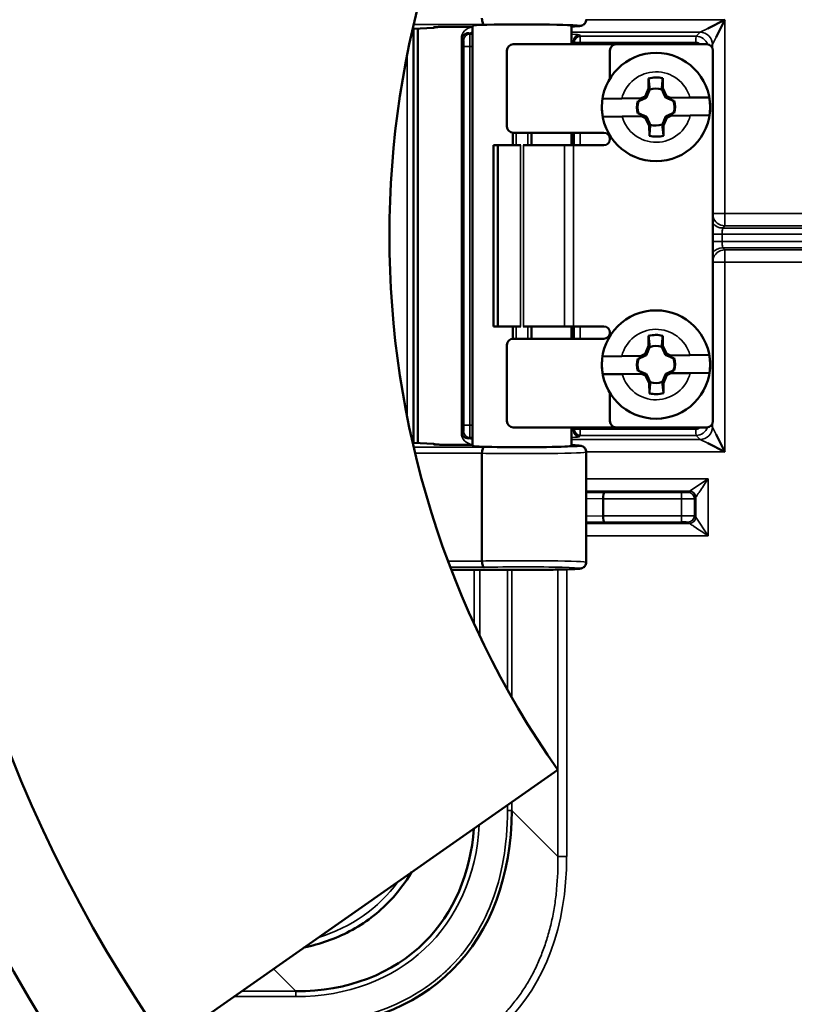
# Model space of a CAD drawing. Units: inches. Extents: x 0 to 34, y 0 to 22.
# Drawn here: x 17 to 18.8, y 10.7 to 13.1 of the extents above; entities that cross this region are included whole.
import ezdxf

# ---------------------------------------------------------------- set-up
doc = ezdxf.new("R2010")
doc.units = ezdxf.units.IN
doc.header["$LTSCALE"] = 2
doc.header["$MEASUREMENT"] = 0
for name, color, linetype, lineweight in [('Dimension (ANSI)', 7, 'Continuous', 25), ('Visible (ANSI)', 7, 'Continuous', 50), ('Visible Narrow (ANSI)', 7, 'Continuous', 35)]:
    doc.layers.add(name, color=color, linetype=linetype, lineweight=lineweight)
doc.styles.add('DIM Text (ANSI)', font='tahoma.ttf')
doc.dimstyles.new('Default (ANSI)-29', dxfattribs={"dimscale": 2, "dimtxt": 0.125, "dimasz": 0.098425, "dimexe": 0.125, "dimexo": 0.0625, "dimgap": 0.031496, "dimtad": 0, "dimtih": 1, "dimtoh": 1, "dimrnd": 1e-08, "dimzin": 4, "dimdsep": 46, "dimtxsty": 'DIM Text (ANSI)', "dimcen": 0.09, "dimdle": 0.393701, "dimclrd": 256, "dimclre": 256, "dimclrt": 256, "dimadec": 0, "dimazin": 1, "dimtfac": 0.96, "dimtofl": 0, "dimtmove": 0, "dimatfit": 3, "dimfxl": 1, "dimtolj": 1, "dimtzin": 4, "dimlwd": -1, "dimlwe": -1, "dimarcsym": 0})

# ---------------------------------------------------------------- blocks, each defined once
blk = doc.blocks.new('*D12')
at = {"layer": 'Defpoints', "color": 0, "transparency": 16777216}
for p in [(21.6181, 16.205), (18.6328, 8.8545)]:
    blk.add_point(p, dxfattribs=at)
at = {"layer": 'Dimension (ANSI)', "transparency": 16777216}
for p, q in [((20.1255, 12.3498), (20.1255, 12.7098)), ((19.9455, 12.5298), (20.3055, 12.5298)), ((17.8189, 6.8505), (18.5587, 8.6721)), ((17.5535, 6.8505), (17.8189, 6.8505))]:
    blk.add_line(p, q, dxfattribs=at)
blk.add_solid([(18.5283, 8.6845), (18.5891, 8.6598), (18.6328, 8.8545)], dxfattribs=at)
at = {"layer": 'Dimension (ANSI)', "transparency": 16777216, "insert": (15.0963, 7.0141), "char_height": 0.25, "attachment_point": 1, "style": 'DIM Text (ANSI)'}
blk.add_mtext('\\A1;∅7.93 [∅201.5]', dxfattribs=at)

msp = doc.modelspace()

# ---------------------------------------------------------------- linework, layer by layer
at = {"layer": 'Visible (ANSI)'}
for p, q in [((18.6382, 13.033), (18.68, 13.054)), ((18.68, 13.054), (18.6591, 13.0121)), ((17.9239, 13.0315), (17.9239, 12.028)), ((17.9725, 13.0347), (17.9242, 13.0326)), ((17.9345, 12.0265), (17.9345, 13.033)), ((18.0168, 13.037), (18.0673, 13.037)), ((18.0673, 12.0197), (18.0673, 13.0398)), ((18.3073, 12.9948), (18.3073, 13.0398)), ((18.1508, 12.7948), (18.1508, 12.9798)), ((18.1658, 12.9948), (18.4158, 12.9948)), ((18.4008, 12.9112), (18.4008, 12.9798)), ((18.4158, 12.9948), (18.6358, 12.9948)), ((18.6508, 12.9798), (18.6508, 12.0798)), ((18.4949, 12.8873), (18.4946, 12.9117)), ((18.529, 12.9122), (18.5294, 12.8878)), ((18.4863, 12.868), (18.4949, 12.8873)), ((18.4949, 12.8873), (18.4977, 12.8846)), ((18.5294, 12.8878), (18.5267, 12.8851)), ((18.5294, 12.8878), (18.5386, 12.8688)), ((18.3829, 12.8621), (18.4298, 12.8628)), ((18.4298, 12.8628), (18.4768, 12.8635)), ((18.485, 12.8636), (18.4698, 12.8563)), ((18.4768, 12.8635), (18.4863, 12.868)), ((18.4768, 12.8635), (18.485, 12.8636)), ((18.4863, 12.868), (18.4894, 12.865)), ((18.5386, 12.8688), (18.5355, 12.8656)), ((18.5386, 12.8688), (18.5481, 12.8645)), ((18.54, 12.8644), (18.5481, 12.8645)), ((18.5553, 12.8575), (18.54, 12.8644)), ((18.5481, 12.8645), (18.5952, 12.8652)), ((18.5952, 12.8652), (18.6421, 12.8659)), ((18.4698, 12.8563), (18.4685, 12.8563)), ((18.4698, 12.8563), (18.47, 12.8561)), ((18.5553, 12.8575), (18.5552, 12.8574)), ((18.5567, 12.8575), (18.5553, 12.8575)), ((18.4304, 12.8193), (18.3835, 12.8186)), ((18.4775, 12.82), (18.4304, 12.8193)), ((18.4689, 12.827), (18.4703, 12.827)), ((18.4703, 12.827), (18.4704, 12.8271)), ((18.4703, 12.827), (18.4856, 12.8201)), ((18.4856, 12.8201), (18.4775, 12.82)), ((18.487, 12.8157), (18.4775, 12.82)), ((18.487, 12.8157), (18.4901, 12.8189)), ((18.4962, 12.7967), (18.487, 12.8157)), ((18.5393, 12.8165), (18.5307, 12.7972)), ((18.5393, 12.8165), (18.5362, 12.8195)), ((18.5488, 12.821), (18.5393, 12.8165)), ((18.5406, 12.8209), (18.5558, 12.8282)), ((18.5488, 12.821), (18.5406, 12.8209)), ((18.5958, 12.8217), (18.5488, 12.821)), ((18.5558, 12.8282), (18.5556, 12.8284)), ((18.5558, 12.8282), (18.5571, 12.8282)), ((18.6427, 12.8224), (18.5958, 12.8217)), ((18.4962, 12.7967), (18.4989, 12.7995)), ((18.4966, 12.7723), (18.4962, 12.7967)), ((18.5307, 12.7972), (18.5279, 12.7999)), ((18.5307, 12.7972), (18.531, 12.7728)), ((18.1652, 12.7798), (18.1658, 12.7798)), ((18.1652, 12.7498), (18.1652, 12.7798)), ((18.1658, 12.7798), (18.3858, 12.7798)), ((18.2102, 12.7798), (18.2102, 12.7498)), ((18.3073, 12.7498), (18.3073, 12.7798)), ((18.4008, 12.7648), (18.4008, 12.7734)), ((18.1184, 12.7498), (18.129, 12.7498)), ((18.1184, 12.3098), (18.1184, 12.7498)), ((18.1838, 12.7498), (18.129, 12.7498)), ((18.129, 12.7498), (18.129, 12.3098)), ((18.1846, 12.7498), (18.1838, 12.7498)), ((18.1909, 12.7498), (18.1899, 12.7498)), ((18.2909, 12.7498), (18.1909, 12.7498)), ((18.2909, 12.7498), (18.3122, 12.7498)), ((18.3122, 12.7498), (18.3858, 12.7498)), ((18.129, 12.3098), (18.1184, 12.3098)), ((18.1838, 12.3098), (18.129, 12.3098)), ((18.1652, 12.2798), (18.1652, 12.3098)), ((18.1846, 12.3098), (18.1838, 12.3098)), ((18.1909, 12.3098), (18.1899, 12.3098)), ((18.2909, 12.3098), (18.1909, 12.3098)), ((18.2102, 12.3098), (18.2102, 12.2798)), ((18.2909, 12.3098), (18.3122, 12.3098)), ((18.3073, 12.2798), (18.3073, 12.3098)), ((18.3858, 12.3098), (18.3122, 12.3098)), ((18.4008, 12.2862), (18.4008, 12.2948)), ((18.4949, 12.2623), (18.4946, 12.2867)), ((18.529, 12.2872), (18.5294, 12.2628)), ((18.1508, 12.0798), (18.1508, 12.2648)), ((18.1652, 12.2798), (18.1658, 12.2798)), ((18.1658, 12.2798), (18.3858, 12.2798)), ((18.4863, 12.243), (18.4949, 12.2623)), ((18.4949, 12.2623), (18.4977, 12.2596)), ((18.5294, 12.2628), (18.5267, 12.2601)), ((18.5294, 12.2628), (18.5386, 12.2438)), ((18.3829, 12.2371), (18.4298, 12.2378)), ((18.4298, 12.2378), (18.4768, 12.2385)), ((18.485, 12.2386), (18.4698, 12.2313)), ((18.4768, 12.2385), (18.4863, 12.243)), ((18.4768, 12.2385), (18.485, 12.2386)), ((18.4863, 12.243), (18.4894, 12.24)), ((18.5386, 12.2438), (18.5355, 12.2406)), ((18.5386, 12.2438), (18.5481, 12.2395)), ((18.54, 12.2394), (18.5481, 12.2395)), ((18.5553, 12.2325), (18.54, 12.2394)), ((18.5481, 12.2395), (18.5952, 12.2402)), ((18.5952, 12.2402), (18.6421, 12.2409)), ((18.4698, 12.2313), (18.4685, 12.2313)), ((18.4698, 12.2313), (18.47, 12.2311)), ((18.5553, 12.2325), (18.5552, 12.2324)), ((18.5567, 12.2325), (18.5553, 12.2325)), ((18.4304, 12.1943), (18.3835, 12.1936)), ((18.4775, 12.195), (18.4304, 12.1943)), ((18.4689, 12.202), (18.4703, 12.202)), ((18.4703, 12.202), (18.4704, 12.2021)), ((18.4703, 12.202), (18.4856, 12.1951)), ((18.4856, 12.1951), (18.4775, 12.195)), ((18.487, 12.1907), (18.4775, 12.195)), ((18.487, 12.1907), (18.4901, 12.1939)), ((18.4962, 12.1717), (18.487, 12.1907)), ((18.5393, 12.1915), (18.5307, 12.1722)), ((18.5393, 12.1915), (18.5362, 12.1945)), ((18.5488, 12.196), (18.5393, 12.1915)), ((18.5406, 12.1959), (18.5558, 12.2032)), ((18.5488, 12.196), (18.5406, 12.1959)), ((18.5958, 12.1967), (18.5488, 12.196)), ((18.5558, 12.2032), (18.5556, 12.2034)), ((18.5558, 12.2032), (18.5571, 12.2032)), ((18.6427, 12.1974), (18.5958, 12.1967)), ((18.4962, 12.1717), (18.4989, 12.1745)), ((18.4966, 12.1473), (18.4962, 12.1717)), ((18.5307, 12.1722), (18.5279, 12.1749)), ((18.5307, 12.1722), (18.531, 12.1478)), ((18.4008, 12.0798), (18.4008, 12.1484)), ((18.4158, 12.0648), (18.1658, 12.0648)), ((18.3073, 12.0197), (18.3073, 12.0648)), ((18.6358, 12.0648), (18.4158, 12.0648)), ((18.6591, 12.0474), (18.68, 12.0055)), ((17.9242, 12.027), (17.9725, 12.0248)), ((18.0673, 12.0225), (18.0168, 12.0225)), ((18.68, 12.0055), (18.6382, 12.0265)), ((18.0903, 11.7403), (18.0903, 12.0018)), ((18.3435, 12.0047), (18.3435, 11.7374)), ((18.3844, 11.8915), (18.3844, 11.8916)), ((18.3844, 11.85), (18.3844, 11.8915)), ((18.3844, 11.85), (18.3844, 11.85)), ((18.1134, 11.7193), (18.0168, 11.7193)), ((18.2742, 11.2335), (17.324, 10.5681))]:
    msp.add_line(p, q, dxfattribs=at)
for centre, radius in [((20.1255, 12.5298), 4.75), ((20.1255, 12.5298), 4.3437), ((18.5128, 12.8423), 0.1315), ((18.5128, 12.2173), 0.1315)]:
    msp.add_circle(centre, radius, dxfattribs=at)
for centre, radius, start, end in [((20.1255, 12.5298), 3.84, 145, 215), ((20.1255, 12.5298), 3.64, 145, 215), ((20.1255, 12.5298), 3.42, 145, 215), ((20.1255, 12.5298), 2.26, 145, 215), ((17.9718, 13.0497), 0.015, 272.5969, 298.0188), ((18.1658, 12.9798), 0.015, 90, 180), ((18.4158, 12.9798), 0.015, 90, 180), ((18.6358, 12.9798), 0.015, 0, 90), ((18.5128, 12.8423), 0.0718, 76.9419, 104.7151), ((18.5128, 12.8423), 0.045, 72.0311, 109.6259), ((18.5128, 12.8423), 0.1314, 171.3031, 190.3539), ((18.5128, 12.8423), 0.1314, 351.3031, 10.3539), ((18.5128, 12.8423), 0.0465, 162.4598, 199.1972), ((18.5128, 12.8423), 0.045, 162.0311, 199.6259), ((18.5128, 12.8423), 0.045, 342.0311, 19.6259), ((18.5128, 12.8423), 0.0465, 342.4598, 19.1972), ((18.1658, 12.7948), 0.015, 180, 270), ((18.5128, 12.8423), 0.045, 252.0311, 289.6259), ((18.3858, 12.7648), 0.015, 0, 90), ((18.3858, 12.7648), 0.015, 270, 0), ((18.5128, 12.8423), 0.0718, 256.9419, 284.7151), ((18.3858, 12.2948), 0.015, 0, 90), ((18.3858, 12.2948), 0.015, 270, 0), ((18.5128, 12.2173), 0.0718, 76.9419, 104.7151), ((18.1658, 12.2648), 0.015, 90, 180), ((18.5128, 12.2173), 0.045, 72.0311, 109.6259), ((18.5128, 12.2173), 0.1314, 351.3031, 10.3539), ((18.5128, 12.2173), 0.1314, 171.3031, 190.3539), ((18.5128, 12.2173), 0.0465, 162.4598, 199.1972), ((18.5128, 12.2173), 0.045, 162.0311, 199.6259), ((18.5128, 12.2173), 0.045, 342.0311, 19.6259), ((18.5128, 12.2173), 0.0465, 342.4598, 19.1972), ((18.5128, 12.2173), 0.045, 252.0311, 289.6259), ((18.5128, 12.2173), 0.0718, 256.9419, 284.7151), ((18.1658, 12.0798), 0.015, 180, 270), ((18.4158, 12.0798), 0.015, 180, 270), ((18.6358, 12.0798), 0.015, 270, 0), ((17.9718, 12.0098), 0.015, 61.9812, 87.4031), ((20.1255, 12.5298), 3.8502, 199.7385, 265.5296)]:
    msp.add_arc(centre, radius, start, end, dxfattribs=at)
for centre, major_axis, ratio, start_param, end_param in [((18.1873, 13.0398), (-0.12, 0), 0.026186, 3.141593, 6.283185), ((18.1873, 12.0197), (-0.12, 0), 0.026186, 0, 3.141593), ((18.1873, 12.0047), (-0.1562, 0), 0.023672, 3.141593, 3.141673), ((18.3875, 11.8916), (-0.0001, -0.015), 0.208428, 3.1687, 4.713353), ((18.3875, 11.85), (0.0001, -0.015), 0.208428, 4.711425, 6.256078), ((18.0168, 11.7185), (0.03, 0), 0.026186, 1.570796, 1.604641)]:
    msp.add_ellipse(centre, major_axis=major_axis, ratio=ratio, start_param=start_param, end_param=end_param, dxfattribs=at)
for points, knots in [([(18.0903, 13.0577), (18.0903, 13.0566), (18.0904, 13.0557), (18.0905, 13.0537), (18.0906, 13.0527), (18.0911, 13.05), (18.0915, 13.0483), (18.0925, 13.0456), (18.093, 13.0445), (18.0943, 13.0431), (18.095, 13.0427), (18.0956, 13.0426), (18.0957, 13.0426), (18.0957, 13.0426)], [-0.06068248, -0.06068248, -0.06068248, -0.06068248, -0.05324176, -0.05324176, -0.04530157, -0.04530157, -0.03019748, -0.03019748, -0.0148286, -0.0148286, 0, 0, 0.00026377, 0.00026377, 0.00026377, 0.00026377]), ([(18.3435, 13.0548), (18.3435, 13.0531), (18.3433, 13.0514), (18.3422, 13.0483), (18.3414, 13.0468), (18.3394, 13.0443), (18.3382, 13.0432), (18.3361, 13.0417), (18.3352, 13.0412), (18.3337, 13.0405), (18.333, 13.0403), (18.3317, 13.0399), (18.3311, 13.0398), (18.3292, 13.0394), (18.328, 13.0392), (18.3227, 13.0386), (18.317, 13.0383), (18.3087, 13.0379), (18.308, 13.0379), (18.3073, 13.0378)], [0, 0, 0, 0, 0.0130969, 0.0130969, 0.0262443, 0.0262443, 0.0391272, 0.0391272, 0.0503532, 0.0503532, 0.0605961, 0.0605961, 0.0757867, 0.0757867, 0.1129384, 0.1129384, 0.2252094, 0.2252094, 0.2351475, 0.2351475, 0.2351475, 0.2351475]), ([(17.9248, 13.0326), (17.9248, 13.0325), (17.9247, 13.0325), (17.9241, 13.032), (17.9238, 13.0315), (17.9238, 13.0314), (17.9238, 13.0313), (17.9238, 13.0313)], [0.01734723, 0.01734723, 0.01734723, 0.01734723, 0.02254436, 0.02254436, 0.04686475, 0.04686475, 0.04848602, 0.04848602, 0.04848602, 0.04848602]), ([(18.0168, 13.037), (18.0121, 13.037), (18.0073, 13.037), (17.9983, 13.0369), (17.9939, 13.0369), (17.9863, 13.0367), (17.983, 13.0366), (17.9778, 13.0364), (17.9758, 13.0363), (17.9748, 13.0362), (17.9746, 13.0362), (17.9746, 13.0362)], [0, 0, 0, 0, 0.0359702, 0.0359702, 0.0725187, 0.0725187, 0.1087175, 0.1087175, 0.1439204, 0.1439204, 0.1532018, 0.1532018, 0.1532018, 0.1532018]), ([(17.9238, 12.0282), (17.9238, 12.0282), (17.9239, 12.0278), (17.9244, 12.0272), (17.9247, 12.027), (17.9248, 12.0269)], [0.01675283, 0.01675283, 0.01675283, 0.01675283, 0.0367091, 0.0367091, 0.04786586, 0.04786586, 0.04786586, 0.04786586]), ([(17.9746, 12.0233), (17.9746, 12.0233), (17.9746, 12.0233), (17.9747, 12.0233), (17.9748, 12.0233), (17.9756, 12.0232), (17.9764, 12.0232), (17.9788, 12.023), (17.9807, 12.023), (17.9858, 12.0228), (17.9892, 12.0227), (17.9968, 12.0226), (18.0012, 12.0225), (18.0093, 12.0225), (18.0131, 12.0225), (18.0168, 12.0225)], [0.0641809, 0.0641809, 0.0641809, 0.0641809, 0.0651314, 0.0651314, 0.0752373, 0.0752373, 0.0929645, 0.0929645, 0.1200634, 0.1200634, 0.1536777, 0.1536777, 0.1892833, 0.1892833, 0.2176751, 0.2176751, 0.2176751, 0.2176751]), ([(18.0903, 12.0018), (18.0903, 12.0029), (18.0904, 12.0039), (18.0905, 12.0058), (18.0906, 12.0068), (18.0911, 12.0096), (18.0915, 12.0112), (18.0925, 12.0139), (18.093, 12.015), (18.0943, 12.0164), (18.095, 12.0168), (18.0956, 12.0169), (18.0957, 12.0169), (18.0957, 12.0169)], [0.00000575, 0.00000575, 0.00000575, 0.00000575, 0.00743011, 0.00743011, 0.01535286, 0.01535286, 0.03042377, 0.03042377, 0.04575887, 0.04575887, 0.06055489, 0.06055489, 0.06081809, 0.06081809, 0.06081809, 0.06081809]), ([(18.3073, 12.0217), (18.3132, 12.0214), (18.3181, 12.0212), (18.3247, 12.0207), (18.3269, 12.0205), (18.3301, 12.02), (18.3312, 12.0198), (18.3337, 12.0189), (18.3344, 12.0187), (18.3356, 12.018), (18.3362, 12.0177), (18.3376, 12.0168), (18.3385, 12.016), (18.3403, 12.0142), (18.3411, 12.0131), (18.3425, 12.0105), (18.343, 12.009), (18.3435, 12.0065), (18.3435, 12.0056), (18.3435, 12.0047)], [0.6229829, 0.6229829, 0.6229829, 0.6229829, 0.70572, 0.70572, 0.7672144, 0.7672144, 0.8012149, 0.8012149, 0.8110674, 0.8110674, 0.8173703, 0.8173703, 0.8276252, 0.8276252, 0.8384552, 0.8384552, 0.8510088, 0.8510088, 0.8581162, 0.8581162, 0.8581162, 0.8581162]), ([(18.0903, 11.7403), (18.0903, 11.7393), (18.0904, 11.7383), (18.0905, 11.7363), (18.0906, 11.7353), (18.0911, 11.7326), (18.0915, 11.731), (18.0925, 11.7282), (18.093, 11.7272), (18.0943, 11.7257), (18.095, 11.7253), (18.0956, 11.7253), (18.0957, 11.7253), (18.0957, 11.7253)], [-0.06068251, -0.06068251, -0.06068251, -0.06068251, -0.05324218, -0.05324218, -0.04530158, -0.04530158, -0.03019747, -0.03019747, -0.01482859, -0.01482859, 0, 0, 0.00026379, 0.00026379, 0.00026379, 0.00026379]), ([(18.3435, 11.7374), (18.3435, 11.7358), (18.3433, 11.7341), (18.3422, 11.7309), (18.3414, 11.7294), (18.3394, 11.7269), (18.3383, 11.7259), (18.3361, 11.7244), (18.3352, 11.7239), (18.3337, 11.7232), (18.333, 11.723), (18.3317, 11.7226), (18.3311, 11.7224), (18.3292, 11.722), (18.328, 11.7219), (18.3226, 11.7212), (18.3169, 11.7209), (18.2999, 11.7201), (18.2874, 11.7198), (18.2605, 11.7192), (18.2464, 11.719), (18.217, 11.7188), (18.2013, 11.7187), (18.1705, 11.7187), (18.1549, 11.7188), (18.1309, 11.719), (18.1216, 11.7191), (18.113, 11.7193)], [0, 0, 0, 0, 0.0130951, 0.0130951, 0.0262405, 0.0262405, 0.0391276, 0.0391276, 0.0503622, 0.0503622, 0.0606237, 0.0606237, 0.0758504, 0.0758504, 0.1131231, 0.1131231, 0.2257676, 0.2257676, 0.3634541, 0.3634541, 0.4817952, 0.4817952, 0.5993711, 0.5993711, 0.7166693, 0.7166693, 0.7937464, 0.7937464, 0.7937464, 0.7937464]), ([(17.9189, 10.9847), (17.9045, 10.9601), (17.8874, 10.9372), (17.8397, 10.8865), (17.8057, 10.8608), (17.7345, 10.8233), (17.6968, 10.8102), (17.6585, 10.8024)], [0.5844381, 0.5844381, 0.5844381, 0.5844381, 0.7991329, 0.7991329, 1.1150055, 1.1150055, 1.4127698, 1.4127698, 1.4127698, 1.4127698])]:
    msp.add_open_spline(points, degree=3, knots=knots, dxfattribs=at)
for points in [[(18.0587, 13.0215), (18.0532, 13.022), (18.0484, 13.0197), (18.0457, 13.0167)], [(18.0457, 12.0428), (18.0484, 12.0399), (18.0532, 12.0376), (18.0587, 12.038)], [(18.1629, 11.1351), (18.1618, 10.9756), (18.1117, 10.8411), (18.0191, 10.7486)], [(17.9519, 10.8158), (18.0215, 10.8854), (18.0632, 10.9823), (18.0705, 11.0909)], [(17.6387, 10.696), (17.7625, 10.6952), (17.8742, 10.7381), (17.9519, 10.8158)], [(18.0191, 10.7486), (17.9266, 10.656), (17.7921, 10.6059), (17.6325, 10.6048)]]:
    msp.add_open_spline(points, degree=3, dxfattribs=at)
for points, weights in [([(18.4977, 12.8846), (18.4965, 12.895), (18.4946, 12.9117)], [1, 1.06437010494, 1.0689811095]), ([(18.529, 12.9122), (18.5276, 12.8955), (18.5267, 12.8851)], [1.0689811095, 1.06437010494, 1]), ([(18.4894, 12.865), (18.4929, 12.8731), (18.4977, 12.8846)], [1.20455992985, 1.14473240095, 1]), ([(18.5267, 12.8851), (18.5317, 12.8737), (18.5355, 12.8656)], [1, 1.14473240095, 1.20455992985]), ([(18.47, 12.8561), (18.4814, 12.8612), (18.4894, 12.865)], [1, 1.14473240095, 1.20455992985]), ([(18.5355, 12.8656), (18.5437, 12.8621), (18.5552, 12.8574)], [1.20455992985, 1.14473240095, 1]), ([(18.4685, 12.8563), (18.4692, 12.8562), (18.47, 12.8561)], [1.00850805884, 1.00439320689, 1]), ([(18.5552, 12.8574), (18.5559, 12.8575), (18.5567, 12.8575)], [1, 1.00439320689, 1.00850805884]), ([(18.4704, 12.8271), (18.4697, 12.8271), (18.4689, 12.827)], [1, 1.00439320689, 1.00850805884]), ([(18.4901, 12.8189), (18.4819, 12.8224), (18.4704, 12.8271)], [1.20455992985, 1.14473240095, 1]), ([(18.4989, 12.7995), (18.4939, 12.8108), (18.4901, 12.8189)], [1, 1.14473240095, 1.20455992985]), ([(18.5362, 12.8195), (18.5326, 12.8114), (18.5279, 12.7999)], [1.20455992985, 1.14473240095, 1]), ([(18.5556, 12.8284), (18.5442, 12.8233), (18.5362, 12.8195)], [1, 1.14473240095, 1.20455992985]), ([(18.5571, 12.8282), (18.5564, 12.8283), (18.5556, 12.8284)], [1.00850805884, 1.00439320689, 1]), ([(18.4966, 12.7723), (18.498, 12.789), (18.4989, 12.7995)], [1.0689811095, 1.06437010494, 1]), ([(18.5279, 12.7999), (18.5291, 12.7895), (18.531, 12.7728)], [1, 1.06437010494, 1.0689811095]), ([(18.4977, 12.2596), (18.4965, 12.27), (18.4946, 12.2867)], [1, 1.06437010494, 1.0689811095]), ([(18.529, 12.2872), (18.5276, 12.2705), (18.5267, 12.2601)], [1.0689811095, 1.06437010494, 1]), ([(18.47, 12.2311), (18.4814, 12.2362), (18.4894, 12.24)], [1, 1.14473240095, 1.20455992985]), ([(18.4894, 12.24), (18.4929, 12.2481), (18.4977, 12.2596)], [1.20455992985, 1.14473240095, 1]), ([(18.5267, 12.2601), (18.5317, 12.2487), (18.5355, 12.2406)], [1, 1.14473240095, 1.20455992985]), ([(18.5355, 12.2406), (18.5437, 12.2371), (18.5552, 12.2324)], [1.20455992985, 1.14473240095, 1]), ([(18.4685, 12.2313), (18.4692, 12.2312), (18.47, 12.2311)], [1.00850805884, 1.00439320689, 1]), ([(18.5552, 12.2324), (18.5559, 12.2325), (18.5567, 12.2325)], [1, 1.00439320689, 1.00850805884]), ([(18.4704, 12.2021), (18.4697, 12.2021), (18.4689, 12.202)], [1, 1.00439320689, 1.00850805884]), ([(18.4901, 12.1939), (18.4819, 12.1974), (18.4704, 12.2021)], [1.20455992985, 1.14473240095, 1]), ([(18.4989, 12.1745), (18.4939, 12.1858), (18.4901, 12.1939)], [1, 1.14473240095, 1.20455992985]), ([(18.5362, 12.1945), (18.5326, 12.1864), (18.5279, 12.1749)], [1.20455992985, 1.14473240095, 1]), ([(18.5556, 12.2034), (18.5442, 12.1983), (18.5362, 12.1945)], [1, 1.14473240095, 1.20455992985]), ([(18.5571, 12.2032), (18.5564, 12.2033), (18.5556, 12.2034)], [1.00850805884, 1.00439320689, 1]), ([(18.4966, 12.1473), (18.498, 12.164), (18.4989, 12.1745)], [1.0689811095, 1.06437010494, 1]), ([(18.5279, 12.1749), (18.5291, 12.1645), (18.531, 12.1478)], [1, 1.06437010494, 1.0689811095])]:
    msp.add_rational_spline(points, weights, degree=2, dxfattribs=at)
at = {"layer": 'Visible Narrow (ANSI)'}
for p, q in [((18.3435, 13.054), (18.68, 13.054)), ((18.68, 13.054), (18.68, 12.584)), ((17.9235, 13.0325), (17.9718, 13.0347)), ((18.0957, 13.0426), (17.9244, 13.0426)), ((17.9718, 13.0347), (17.9718, 13.0359)), ((18.0168, 13.037), (18.0673, 13.037)), ((18.0168, 13.037), (18.0168, 13.037)), ((18.62, 13.024), (18.6382, 13.033)), ((18.0404, 12.0516), (18.0404, 13.0079)), ((18.0424, 13.0079), (18.0404, 13.0079)), ((18.0457, 13.0046), (18.0424, 13.0079)), ((18.0424, 13.0079), (18.0424, 12.0516)), ((18.0588, 13.0215), (18.0587, 13.0215)), ((18.0588, 13.0215), (18.0607, 13.0196)), ((18.0607, 13.0196), (18.0673, 13.0196)), ((18.62, 13.024), (18.3073, 13.024)), ((18.3123, 12.9948), (18.3123, 13.0023)), ((18.3143, 12.9993), (18.3123, 13.0023)), ((18.3273, 13.0173), (18.3292, 13.0143)), ((18.3292, 13.0143), (18.6101, 13.0141)), ((18.6101, 13.0141), (18.62, 13.024)), ((18.6591, 13.0121), (18.65, 12.994)), ((18.0461, 12.0699), (18.0461, 12.9896)), ((18.0611, 12.9896), (18.0461, 12.9896)), ((18.0673, 12.9896), (18.0611, 12.9896)), ((18.0611, 12.9896), (18.0611, 12.0699)), ((18.3143, 12.9948), (18.3143, 12.9993)), ((18.3143, 12.9993), (18.3287, 12.9993)), ((18.6096, 12.9991), (18.3287, 12.9993)), ((18.3287, 12.9993), (18.3287, 12.9948)), ((18.65, 12.994), (18.6464, 12.9904)), ((18.65, 12.9845), (18.65, 12.994)), ((17.9089, 12.089), (17.9089, 12.9705)), ((18.1736, 12.7798), (18.1736, 12.7498)), ((18.2019, 12.7798), (18.2019, 12.7498)), ((18.3123, 12.7498), (18.3123, 12.7798)), ((18.3143, 12.7498), (18.3143, 12.7798)), ((18.3287, 12.7798), (18.3287, 12.7498)), ((18.1838, 12.7498), (18.1838, 12.3098)), ((18.1909, 12.7498), (18.1909, 12.3098)), ((18.2909, 12.7498), (18.2909, 12.3098)), ((18.3122, 12.3098), (18.3122, 12.7498)), ((18.68, 12.584), (18.6508, 12.584)), ((18.68, 12.584), (19.1209, 12.584)), ((18.68, 12.584), (18.68, 12.554)), ((18.68, 12.554), (18.6747, 12.5487)), ((18.6747, 12.5487), (19.1262, 12.5487)), ((19.1209, 12.554), (18.68, 12.554)), ((18.6736, 12.5337), (18.6508, 12.5337)), ((19.1273, 12.5337), (18.6736, 12.5337)), ((18.6736, 12.5337), (18.6736, 12.5158)), ((18.6736, 12.5158), (18.6508, 12.5158)), ((18.6736, 12.5158), (19.1273, 12.5158)), ((19.1262, 12.5008), (18.6747, 12.5008)), ((18.6747, 12.5008), (18.68, 12.4955)), ((18.68, 12.4955), (19.1209, 12.4955)), ((18.68, 12.4655), (18.68, 12.4955)), ((18.68, 12.4655), (18.6508, 12.4655)), ((19.1209, 12.4655), (18.68, 12.4655)), ((18.68, 12.4655), (18.68, 12.0055)), ((18.1736, 12.3098), (18.1736, 12.2798)), ((18.2019, 12.3098), (18.2019, 12.2798)), ((18.3123, 12.2798), (18.3123, 12.3098)), ((18.3143, 12.2798), (18.3143, 12.3098)), ((18.3287, 12.3098), (18.3287, 12.2798)), ((18.65, 12.0655), (18.65, 12.075)), ((18.0424, 12.0516), (18.0404, 12.0516)), ((18.0424, 12.0516), (18.0457, 12.0549)), ((18.0611, 12.0699), (18.0461, 12.0699)), ((18.0611, 12.0699), (18.0673, 12.0699)), ((18.3123, 12.0572), (18.3123, 12.0648)), ((18.3123, 12.0572), (18.3143, 12.0602)), ((18.3143, 12.0602), (18.3143, 12.0648)), ((18.3287, 12.0602), (18.3143, 12.0602)), ((18.3287, 12.0648), (18.3287, 12.0602)), ((18.3287, 12.0602), (18.6096, 12.0604)), ((18.6464, 12.0691), (18.65, 12.0655)), ((18.65, 12.0655), (18.6591, 12.0474)), ((17.9718, 12.0248), (17.9235, 12.027)), ((17.9718, 12.0236), (17.9718, 12.0248)), ((18.0673, 12.0225), (18.0168, 12.0225)), ((18.0168, 12.0225), (18.0168, 12.0225)), ((18.0587, 12.038), (18.0588, 12.038)), ((18.0607, 12.0399), (18.0588, 12.038)), ((18.0673, 12.0399), (18.0607, 12.0399)), ((18.3073, 12.0355), (18.62, 12.0355)), ((18.3292, 12.0452), (18.3273, 12.0422)), ((18.6101, 12.0454), (18.3292, 12.0452)), ((18.62, 12.0355), (18.6101, 12.0454)), ((18.6382, 12.0265), (18.62, 12.0355)), ((17.9244, 12.0169), (18.0957, 12.0169)), ((18.0903, 12.0019), (17.928, 12.0019)), ((18.68, 12.0055), (18.3435, 12.0055)), ((18.3435, 11.94), (18.6393, 11.94)), ((18.5943, 11.91), (18.6393, 11.94)), ((18.6393, 11.94), (18.6393, 11.8015)), ((18.5943, 11.91), (18.3435, 11.91)), ((18.3435, 11.907), (18.3875, 11.9066)), ((18.3875, 11.9066), (18.5752, 11.9063)), ((18.591, 11.9067), (18.5943, 11.91)), ((18.3844, 11.8915), (18.3435, 11.8919)), ((18.5744, 11.8913), (18.3844, 11.8916)), ((18.5744, 11.8502), (18.5744, 11.8913)), ((18.6093, 11.895), (18.606, 11.8917)), ((18.606, 11.8917), (18.606, 11.8498)), ((18.6093, 11.8465), (18.6093, 11.895)), ((18.3435, 11.8496), (18.3844, 11.85)), ((18.3875, 11.835), (18.3435, 11.8345)), ((18.3435, 11.8315), (18.5943, 11.8315)), ((18.3844, 11.85), (18.5744, 11.8502)), ((18.5752, 11.8352), (18.3875, 11.835)), ((18.5943, 11.8315), (18.591, 11.8348)), ((18.606, 11.8498), (18.6093, 11.8465)), ((18.6093, 11.8465), (18.6393, 11.8015)), ((18.6393, 11.8015), (18.3435, 11.8015)), ((18.0078, 11.7402), (18.0903, 11.7402)), ((18.0957, 11.7253), (18.0135, 11.7253)), ((18.0717, 11.5866), (18.0717, 11.7193)), ((18.0847, 11.7193), (18.0847, 11.5588)), ((18.1522, 11.4279), (18.1522, 11.7189)), ((18.1629, 11.7188), (18.1629, 11.4091)), ((18.2747, 11.0233), (18.2747, 11.7195)), ((18.2959, 11.7201), (18.2959, 11.0233)), ((18.1522, 11.1351), (18.1522, 11.1481)), ((18.1629, 11.1555), (18.1629, 11.1351)), ((18.1522, 11.1351), (18.1629, 11.1351)), ((18.1629, 11.1351), (18.2747, 11.0233)), ((18.2959, 11.0233), (18.2747, 11.0233)), ((17.6387, 10.696), (17.5843, 10.7504)), ((17.5066, 10.696), (17.6387, 10.696)), ((17.6387, 10.683), (17.6387, 10.696)), ((17.6387, 10.683), (17.488, 10.683))]:
    msp.add_line(p, q, dxfattribs=at)
for centre, radius, start, end in [((20.1255, 12.5298), 3.8557, 124.2306, 55.7694), ((18.5128, 12.8423), 0.0855, 15.5657, 166.0913), ((18.5128, 12.8423), 0.0855, 195.5657, 346.0913), ((18.5128, 12.2173), 0.0855, 15.5657, 166.0913), ((18.5128, 12.2173), 0.0855, 195.5657, 346.0913), ((20.1255, 12.5298), 3.9668, 188.4374, 351.5626), ((20.1255, 12.5298), 3.9518, 188.4374, 351.5626)]:
    msp.add_arc(centre, radius, start, end, dxfattribs=at)
for centre, major_axis, ratio, start_param, end_param in [((17.9089, 13.0469), (-0.0091, 0.0291), 0.410164, 3.221302, 4.034615), ((17.9235, 13.0175), (0.0002, 0.015), 0.488582, 0.030006, 0.236881), ((17.9089, 13.0319), (0.03, 0), 0.026186, 1.060286, 1.113481), ((17.9089, 13.0469), (-0.0192, 0.0126), 0.352271, 2.636837, 2.689175), ((18.0168, 13.0359), (0.045, 0), 0.026186, 1.570796, 3.141592), ((17.9718, 13.0497), (0.015, 0), 0.999657, 4.712389, 5.200707), ((17.9718, 13.0509), (0.015, 0), 0.999657, 4.712389, 4.948249), ((17.9718, 13.0497), (0.0007, -0.015), 0.865803, 6.230848, 6.283185), ((18.0718, 13.0065), (-0.0291, 0.0126), 0.936027, 5.241547, 6.667696), ((18.1873, 13.0398), (-0.1412, 0), 0.026186, 2.585942, 5.418234), ((18.0607, 13.0046), (0.0106, 0.0106), 0.999315, 0.785741, 2.355852), ((18.0457, 12.9896), (0, 0.015), 0.026186, 4.712389, 6.257005), ((18.0587, 13.0365), (-0.0006, -0.015), 0.865841, 0.052565, 0.772515), ((18.0588, 13.0365), (-0.0007, -0.015), 0.861387, 0.051557, 0.76724), ((18.0847, 13.0219), (0.03, 0), 0.026186, 3.673964, 4.094989), ((18.1873, 13.0172), (-0.14, 0), 0.026186, 3.159046, 3.682692), ((18.3273, 13.0023), (0.0125, 0.0083), 0.999505, 0.983081, 2.55342), ((18.3292, 12.9993), (0.0125, 0.0083), 0.999505, 0.983081, 2.55342), ((18.3292, 12.9993), (0, 0.015), 0.034899, 0.026196, 1.570828), ((18.6101, 12.9991), (0, 0.015), 0.034899, 0.026196, 1.570828), ((18.62, 12.994), (0.0212, -0.0212), 0.999315, 0.785741, 2.355852), ((18.6096, 12.9841), (0.0018, -0.0149), 0.999059, 2.24134, 3.018349), ((18.68, 12.584), (-0.0212, 0.0212), 0.999315, 1.011412, 2.355852), ((18.6747, 12.5787), (-0.0212, 0.0212), 0.999315, 1.433403, 2.355852), ((18.6747, 12.4709), (-0.0212, -0.0212), 0.999315, 3.927333, 4.849783), ((18.68, 12.4655), (0.0212, 0.0212), 0.999315, 0.785741, 2.130181), ((18.0718, 12.053), (-0.0291, -0.0126), 0.936027, 5.898675, 7.324823), ((18.0457, 12.0699), (0, 0.015), 0.026186, 3.167773, 4.712389), ((18.0607, 12.0549), (0.0106, -0.0106), 0.999315, 3.927333, 5.497445), ((18.3273, 12.0572), (0.0125, -0.0083), 0.999505, 3.729765, 5.300105), ((18.3292, 12.0602), (0.0125, -0.0083), 0.999505, 3.729765, 5.300105), ((18.3292, 12.0602), (0, -0.015), 0.034899, 4.712357, 6.256989), ((18.6096, 12.0754), (0.0018, 0.0149), 0.999059, 3.264837, 4.041845), ((18.6101, 12.0604), (0, -0.015), 0.034899, 4.712357, 6.256989), ((18.62, 12.0655), (-0.0212, -0.0212), 0.999315, 0.785741, 2.355852), ((17.9089, 12.0126), (-0.0091, -0.0291), 0.410164, 2.248571, 3.06196), ((17.9235, 12.042), (0.0002, -0.015), 0.488582, 6.046183, 6.253179), ((17.9089, 12.0277), (0.03, 0), 0.026186, 5.169675, 5.222899), ((17.9089, 12.0126), (-0.0192, -0.0126), 0.352271, 3.594011, 3.646348), ((17.9718, 12.0098), (0.015, 0), 0.999657, 1.082478, 1.570796), ((17.9718, 12.0098), (0.0007, 0.015), 0.865803, 0, 0.052337), ((18.0168, 12.0236), (0.045, 0), 0.026186, 3.141593, 4.712389), ((17.9718, 12.0087), (0.015, 0), 0.999657, 1.334937, 1.570796), ((18.0587, 12.023), (-0.0006, 0.015), 0.865841, 5.51067, 6.230621), ((18.0847, 12.0376), (0.03, 0), 0.026186, 2.188196, 2.609221), ((18.0588, 12.023), (-0.0007, 0.015), 0.861387, 5.515945, 6.231628), ((18.1873, 12.0423), (-0.14, 0), 0.026186, 2.600493, 3.124139), ((18.1873, 12.0047), (-0.1562, 0), 0.023672, 0.901088, 3.141593), ((18.1873, 12.0197), (0.1412, 0), 0.026186, 4.006543, 6.838836), ((18.5752, 11.8913), (0, 0.015), 0.052336, 0.026216, 1.570868), ((18.576, 11.9067), (0.015, 0), 0.026186, 4.660029, 6.257005), ((18.591, 11.8917), (-0.0106, 0.0106), 0.999315, 3.927333, 5.497445), ((18.5943, 11.895), (-0.0106, 0.0106), 0.999315, 3.927333, 5.497445), ((18.5752, 11.8502), (0, -0.015), 0.052336, 4.712317, 6.256969), ((18.576, 11.8348), (0.015, 0), 0.026186, 0.02618, 1.623156), ((18.591, 11.8498), (0.0106, 0.0106), 0.999315, 3.927333, 5.497445), ((18.5943, 11.8465), (0.0106, 0.0106), 0.999315, 3.927333, 5.497445), ((18.1873, 11.7374), (-0.1562, 0), 0.023672, 3.141627, 5.382097), ((18.1873, 11.7224), (0.1412, 0), 0.026186, 4.162031, 8.559827), ((17.49, 11.2777), (-0.4701, 0.4701), 0.774597, 2.482535, 3.750371), ((17.1928, 11.5749), (0.9553, -0.9553), 0.57735, 5.759587, 6.806784), ((17.4297, 11.339), (0.4199, -0.4199), 0.774597, 5.890226, 6.40466)]:
    msp.add_ellipse(centre, major_axis=major_axis, ratio=ratio, start_param=start_param, end_param=end_param, dxfattribs=at)
for points, knots in [([(22.3259, 15.7142), (22.4735, 15.6123), (22.6134, 15.5007), (22.7482, 15.3765), (22.8959, 15.2404), (23.0349, 15.0912), (23.1634, 14.9285), (23.2918, 14.7658), (23.4081, 14.5917), (23.5107, 14.4067), (23.6132, 14.2217), (23.7007, 14.0284), (23.7721, 13.8278), (23.8435, 13.6272), (23.8979, 13.4221), (23.9353, 13.2139), (23.9726, 13.0058), (23.9925, 12.7973), (23.9957, 12.59), (23.999, 12.3828), (23.9855, 12.1793), (23.9571, 11.9806), (23.9286, 11.7819), (23.8856, 11.5904), (23.8283, 11.4021), (23.771, 11.2138), (23.6998, 11.0308), (23.6127, 10.85), (23.5256, 10.6692), (23.4234, 10.4928), (23.3052, 10.3225), (23.1869, 10.1522), (23.0543, 9.9902), (22.9072, 9.8382), (22.7602, 9.6862), (22.6007, 9.5462), (22.4296, 9.4195), (22.2585, 9.2927), (22.0781, 9.1809), (21.8899, 9.0845), (21.7016, 8.9881), (21.508, 8.9084), (21.3107, 8.8449), (21.1133, 8.7815), (20.9148, 8.735), (20.7164, 8.7044), (20.5181, 8.6737), (20.3223, 8.659), (20.1255, 8.659), (19.9286, 8.659), (19.7329, 8.6737), (19.5345, 8.7044), (19.3362, 8.735), (19.1376, 8.7814), (18.9403, 8.8449), (18.7429, 8.9084), (18.5493, 8.9881), (18.3611, 9.0845), (18.1728, 9.1809), (17.9925, 9.2927), (17.8214, 9.4195), (17.6503, 9.5462), (17.4908, 9.6862), (17.3437, 9.8382), (17.1967, 9.9902), (17.064, 10.1521), (16.9458, 10.3224), (16.8276, 10.4927), (16.7253, 10.6692), (16.6382, 10.85), (16.5511, 11.0308), (16.48, 11.2138), (16.4226, 11.4021), (16.3653, 11.5904), (16.3224, 11.7819), (16.2939, 11.9806), (16.2654, 12.1793), (16.252, 12.3827), (16.2552, 12.59), (16.2584, 12.7973), (16.2783, 13.0057), (16.3157, 13.2139), (16.353, 13.4221), (16.4074, 13.6272), (16.4788, 13.8278), (16.5502, 14.0284), (16.6377, 14.2217), (16.7402, 14.4067), (16.8428, 14.5916), (16.9591, 14.7657), (17.0875, 14.9284), (17.216, 15.0912), (17.355, 15.2404), (17.5027, 15.3765), (17.6375, 15.5006), (17.7775, 15.6123), (17.925, 15.7142)], [0.0027486, 0.0027486, 0.0027486, 0.0027486, 0.03125, 0.03125, 0.03125, 0.0625, 0.0625, 0.0625, 0.09375, 0.09375, 0.09375, 0.125, 0.125, 0.125, 0.15625, 0.15625, 0.15625, 0.1875, 0.1875, 0.1875, 0.21875, 0.21875, 0.21875, 0.25, 0.25, 0.25, 0.28125, 0.28125, 0.28125, 0.3125, 0.3125, 0.3125, 0.34375, 0.34375, 0.34375, 0.375, 0.375, 0.375, 0.40625, 0.40625, 0.40625, 0.4375, 0.4375, 0.4375, 0.46875, 0.46875, 0.46875, 0.5, 0.5, 0.5, 0.53125, 0.53125, 0.53125, 0.5625, 0.5625, 0.5625, 0.59375, 0.59375, 0.59375, 0.625, 0.625, 0.625, 0.65625, 0.65625, 0.65625, 0.6875, 0.6875, 0.6875, 0.71875, 0.71875, 0.71875, 0.75, 0.75, 0.75, 0.78125, 0.78125, 0.78125, 0.8125, 0.8125, 0.8125, 0.84375, 0.84375, 0.84375, 0.875, 0.875, 0.875, 0.90625, 0.90625, 0.90625, 0.9375, 0.9375, 0.9375, 0.96875, 0.96875, 0.96875, 0.9972515, 0.9972515, 0.9972515, 0.9972515]), ([(18.6747, 12.5487), (18.6746, 12.5486), (18.6744, 12.5482), (18.6743, 12.5474), (18.6741, 12.5466), (18.674, 12.5455), (18.6739, 12.5441), (18.6738, 12.5428), (18.6737, 12.5411), (18.6736, 12.5393), (18.6736, 12.5375), (18.6736, 12.5356), (18.6736, 12.5337)], [-1, -1, -1, -1, -0.75, -0.75, -0.75, -0.5, -0.5, -0.5, -0.25, -0.25, -0.25, 0, 0, 0, 0]), ([(18.6736, 12.5158), (18.6736, 12.5139), (18.6736, 12.512), (18.6736, 12.5102), (18.6737, 12.5084), (18.6738, 12.5068), (18.6739, 12.5054), (18.674, 12.504), (18.6741, 12.5029), (18.6743, 12.5021), (18.6744, 12.5013), (18.6746, 12.5009), (18.6747, 12.5008)], [-1, -1, -1, -1, -0.75, -0.75, -0.75, -0.5, -0.5, -0.5, -0.25, -0.25, -0.25, 0, 0, 0, 0]), ([(18.6393, 11.94), (18.6354, 11.9342), (18.6316, 11.9284), (18.628, 11.923), (18.6244, 11.9177), (18.6211, 11.9127), (18.6184, 11.9086), (18.617, 11.9065), (18.6157, 11.9046), (18.6146, 11.903), (18.6135, 11.9013), (18.6126, 11.8999), (18.6118, 11.8988), (18.611, 11.8976), (18.6104, 11.8967), (18.61, 11.8961), (18.6096, 11.8954), (18.6093, 11.8951), (18.6093, 11.895)], [-1, -1, -1, -1, -0.75, -0.75, -0.75, -0.5, -0.5, -0.5, -0.375, -0.375, -0.375, -0.25, -0.25, -0.25, -0.125, -0.125, -0.125, 0, 0, 0, 0]), ([(18.606, 11.8917), (18.6058, 11.8916), (18.6022, 11.8915), (18.5963, 11.8914), (18.5905, 11.8913), (18.5824, 11.8913), (18.5744, 11.8913)], [-1, -1, -1, -1, -0.5, -0.5, -0.5, 0, 0, 0, 0]), ([(18.5744, 11.8502), (18.5824, 11.8502), (18.5905, 11.8502), (18.5963, 11.8501), (18.6022, 11.85), (18.6058, 11.8499), (18.606, 11.8498)], [-1, -1, -1, -1, -0.5, -0.5, -0.5, 0, 0, 0, 0]), ([(18.6393, 11.8015), (18.6335, 11.8054), (18.6277, 11.8093), (18.6223, 11.8128), (18.617, 11.8164), (18.612, 11.8197), (18.6079, 11.8225), (18.6058, 11.8239), (18.6039, 11.8251), (18.6023, 11.8262), (18.6006, 11.8273), (18.5992, 11.8282), (18.5981, 11.829), (18.5969, 11.8298), (18.596, 11.8304), (18.5954, 11.8308), (18.5947, 11.8312), (18.5944, 11.8315), (18.5943, 11.8315)], [-1, -1, -1, -1, -0.75, -0.75, -0.75, -0.5, -0.5, -0.5, -0.375, -0.375, -0.375, -0.25, -0.25, -0.25, -0.125, -0.125, -0.125, 0, 0, 0, 0]), ([(17.6325, 10.6154), (17.6603, 10.6154), (17.6991, 10.6167), (17.7456, 10.6243), (17.7937, 10.6322), (17.8266, 10.6431), (17.8478, 10.6508), (17.8788, 10.6622), (17.9089, 10.6766), (17.9374, 10.6945), (17.9512, 10.7032), (17.9644, 10.7126), (17.9771, 10.7226), (17.984, 10.7281), (17.9901, 10.7333), (17.9955, 10.7382), (17.9986, 10.7409), (18.0016, 10.7436), (18.0044, 10.7463), (18.0058, 10.7477), (18.0073, 10.7491), (18.0087, 10.7505), (18.0094, 10.7512), (18.0101, 10.7519), (18.0109, 10.7526), (18.0112, 10.7529), (18.0116, 10.7533), (18.0119, 10.7536), (18.0121, 10.7538), (18.0123, 10.754), (18.0125, 10.7541), (18.0126, 10.7543), (18.0127, 10.7544), (18.0129, 10.7545), (18.0142, 10.7559), (18.0143, 10.7559), (18.015, 10.7567), (18.0265, 10.7684), (18.0483, 10.7908), (18.0731, 10.8302), (18.0929, 10.8616), (18.1067, 10.8922), (18.1168, 10.9199), (18.1246, 10.9411), (18.1354, 10.9739), (18.1434, 11.0221), (18.1471, 11.045), (18.1489, 11.0637), (18.15, 11.0774), (18.1508, 11.0873), (18.1513, 11.0969), (18.1517, 11.106), (18.1519, 11.1109), (18.152, 11.1157), (18.1521, 11.1205), (18.1522, 11.1229), (18.1522, 11.1254), (18.1522, 11.1278), (18.1522, 11.129), (18.1522, 11.1302), (18.1522, 11.1315), (18.1522, 11.1321), (18.1522, 11.1327), (18.1522, 11.1333), (18.1522, 11.1339), (18.1522, 11.1345), (18.1522, 11.1351)], [-1, -1, -1, -1, -0.875, -0.875, -0.875, -0.75, -0.75, -0.75, -0.625, -0.625, -0.625, -0.5625, -0.5625, -0.5625, -0.53125, -0.53125, -0.53125, -0.515625, -0.515625, -0.515625, -0.507812, -0.507812, -0.507812, -0.503906, -0.503906, -0.503906, -0.501953, -0.501953, -0.501953, -0.500977, -0.500977, -0.500977, -0.500244, -0.500244, -0.500244, -0.492909, -0.492909, -0.492909, -0.375, -0.375, -0.375, -0.25, -0.25, -0.25, -0.125, -0.125, -0.125, -0.0625, -0.0625, -0.0625, -0.03125, -0.03125, -0.03125, -0.015625, -0.015625, -0.015625, -0.007812, -0.007812, -0.007812, -0.003906, -0.003906, -0.003906, -0.001953, -0.001953, -0.001953, 0, 0, 0, 0]), ([(17.7443, 10.493), (17.769, 10.4927), (17.8062, 10.4939), (17.8558, 10.4996), (17.8933, 10.5061), (17.9244, 10.5136), (17.9491, 10.521), (17.9705, 10.5282), (17.9937, 10.5373), (18.0177, 10.5484), (18.039, 10.5595), (18.0628, 10.5736), (18.0832, 10.5875), (18.1005, 10.6009), (18.1107, 10.6094), (18.1192, 10.6168), (18.126, 10.6231), (18.1306, 10.6276), (18.1336, 10.6305), (18.1358, 10.6326), (18.1383, 10.6351), (18.1421, 10.639), (18.1467, 10.6439), (18.1522, 10.6499), (18.1594, 10.658), (18.168, 10.6685), (18.178, 10.6815), (18.1875, 10.6949), (18.1996, 10.7135), (18.2135, 10.7378), (18.2282, 10.7684), (18.241, 10.8006), (18.2518, 10.8344), (18.2606, 10.8696), (18.2673, 10.9062), (18.2736, 10.9575), (18.275, 10.9968), (18.2747, 11.0233)], [0, 0, 0, 0, 0.187711, 0.283415, 0.380131, 0.47776, 0.526912, 0.576287, 0.64976, 0.716823, 0.777822, 0.833034, 0.926893, 0.965845, 0.999595, 1.028199, 1.051689, 1.070085, 1.077374, 1.083393, 1.093692, 1.103994, 1.124608, 1.14524, 1.165895, 1.207294, 1.24885, 1.290602, 1.33259, 1.417415, 1.503642, 1.591557, 1.681425, 1.773474, 1.8679, 1.964875, 2.166953, 2.166953, 2.166953, 2.166953])]:
    msp.add_open_spline(points, degree=3, knots=knots, dxfattribs=at)
for points in [[(18.0457, 13.0167), (18.0431, 13.0137), (18.0424, 13.0104), (18.0424, 13.0079)], [(18.0607, 13.0196), (18.0609, 13.0192), (18.0611, 13.0057), (18.0611, 12.9896)], [(18.3123, 13.0023), (18.3121, 13.0026), (18.3104, 13.0029), (18.3073, 13.0032)], [(18.6101, 13.0141), (18.6228, 13.0141), (18.6338, 13.0059), (18.6381, 12.9946)], [(18.0424, 12.0516), (18.0424, 12.0491), (18.0431, 12.0458), (18.0457, 12.0428)], [(18.0611, 12.0699), (18.0611, 12.0538), (18.0609, 12.0403), (18.0607, 12.0399)], [(18.3073, 12.0563), (18.3104, 12.0566), (18.3121, 12.0569), (18.3123, 12.0572)], [(18.6381, 12.0649), (18.6338, 12.0537), (18.6228, 12.0455), (18.6101, 12.0454)]]:
    msp.add_open_spline(points, degree=3, dxfattribs=at)

# ---------------------------------------------------------------- dimensions: what is measured, and where the dimension line sits
at = {"layer": 'Dimension (ANSI)'}
dim = msp.add_diameter_dim_2p(p1=(21.6181, 16.205), p2=(18.6328, 8.8545), dimstyle='Default (ANSI)-29', override={"dimgap": 0.031496, "dimdec": 2, "dimlfac": 1, "dimtol": 0, "dimlim": 0, "dimtp": 0, "dimtm": 0, "dimtdec": 2}, dxfattribs=at)
dim.commit()
dim.dimension.update_dxf_attribs({"geometry": '*D12', "text_midpoint": (16.2934, 6.8505), "dimtype": 163})

doc.saveas('drawing.dxf')
